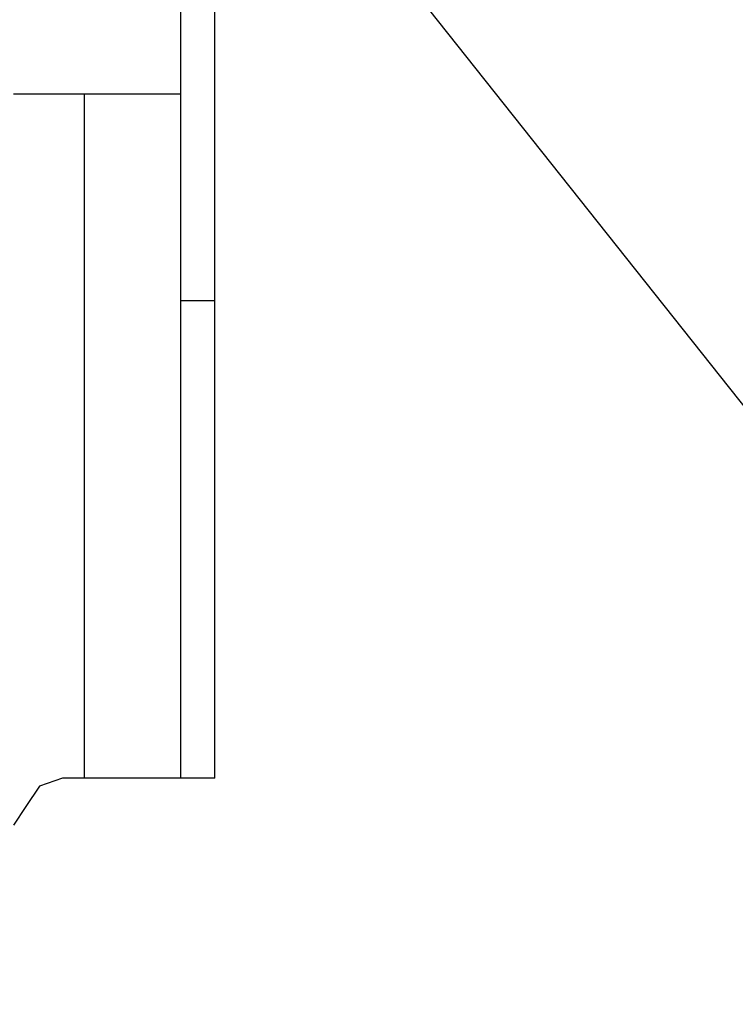
# Model space of a CAD drawing. Units: millimetres. Extents: x 967 to 9232, y -1852 to 1964.
# Drawn here: x 4611 to 4705, y -1266 to -1136 of the extents above; entities that cross this region are included whole.
import ezdxf

# ---------------------------------------------------------------- set-up
doc = ezdxf.new("R2010")
doc.units = ezdxf.units.MM
doc.layers.add('1', color=7, linetype='CONTINUOUS', true_color=0xffffff)
doc.layers.add('TFR-TRI', color=7, linetype='CONTINUOUS', true_color=0xffffff)

# ---------------------------------------------------------------- blocks, each defined once
blk = doc.blocks.new('LABLE3D_4')
at = {"layer": '1', "color": 163, "linetype": 'CONTINUOUS'}
blk.add_line((4598.265259, -1051.234863), (4947.707138, -1491.234262), dxfattribs=at)

msp = doc.modelspace()

# ---------------------------------------------------------------- linework, layer by layer
at = {"layer": 'TFR-TRI', "color": 18, "linetype": 'CONTINUOUS'}
for p, q in [((4632.06897, -1173.212891), (4632.06897, -1103.134521)), ((4636.56897, -1173.212891), (4636.56897, -1105.714355)), ((4619.368774, -1146.039062), (4610.047485, -1146.039062)), ((4625.718872, -1146.039062), (4619.368774, -1146.039062)), ((4619.368774, -1146.039062), (4619.368774, -1236.039062)), ((4619.368774, -1146.039062), (4619.368774, -1236.039062)), ((4630.367798, -1146.039062), (4625.718872, -1146.039062)), ((4632.06897, -1146.039062), (4630.367798, -1146.039062)), ((4636.56897, -1173.212891), (4632.06897, -1173.212891)), ((4636.56897, -1173.212891), (4632.06897, -1173.212891)), ((4632.06897, -1205.986328), (4632.06897, -1173.212891)), ((4636.56897, -1205.986328), (4636.56897, -1173.212891)), ((4632.06897, -1228.191162), (4632.06897, -1205.986328)), ((4636.56897, -1228.191162), (4636.56897, -1205.986328)), ((4632.06897, -1236.039062), (4632.06897, -1228.191162)), ((4636.56897, -1236.039062), (4636.56897, -1228.191162)), ((4613.468384, -1237.073975), (4611.683228, -1239.750244)), ((4616.514771, -1236.039062), (4613.468384, -1237.073975)), ((4619.368774, -1236.039062), (4616.514771, -1236.039062)), ((4625.718872, -1236.039062), (4619.368774, -1236.039062)), ((4630.367798, -1236.039062), (4625.718872, -1236.039062)), ((4632.06897, -1236.039062), (4630.367798, -1236.039062)), ((4636.56897, -1236.039062), (4632.06897, -1236.039062)), ((4611.683228, -1239.750244), (4610.047485, -1242.202881))]:
    msp.add_line(p, q, dxfattribs=at)

# ---------------------------------------------------------------- block references
msp.add_blockref('LABLE3D_4', (0, 0), dxfattribs=at)

doc.saveas('drawing.dxf')
